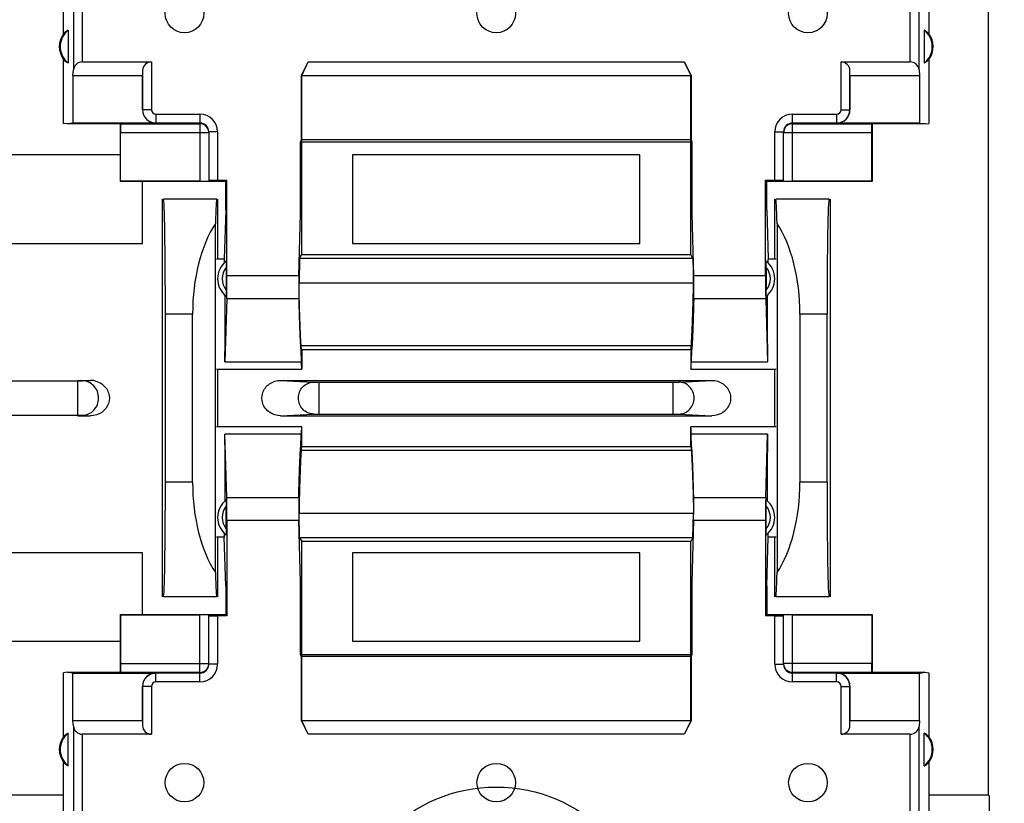
# Model space of a CAD drawing. Units: millimetres. Extents: x -31 to 67.2, y -24.5 to 46.3.
# Drawn here: x 33.2 to 55.4, y -9.1 to 8.6 of the extents above; entities that cross this region are included whole.
import ezdxf

# ---------------------------------------------------------------- set-up
doc = ezdxf.new("R2010")
doc.units = ezdxf.units.MM
doc.header["$LTSCALE"] = 16.335
doc.layers.get('0').update_dxf_attribs({"linetype": 'CONTINUOUS'})
for name, color, linetype in [('ASSI', 7, 'CONTINUOUS'), ('DRAFT', 7, 'CONTINUOUS'), ('RACCORDO', 7, 'CONTINUOUS'), ('SMUSSO', 7, 'CONTINUOUS')]:
    doc.layers.add(name, color=color, linetype=linetype)
doc.styles.get("Standard").update_dxf_attribs({"font": 'txt', "width": 0.8})
doc.dimstyles.new('DIMSTYLE_1', dxfattribs={"dimtxt": 3, "dimasz": 3, "dimexe": 0.18, "dimexo": 0.0625, "dimgap": 0.09, "dimtad": 1, "dimdsep": 46, "dimtxsty": 'STANDARD', "dimblk": '_FILLED', "dimblk1": '_FILLED', "dimblk2": '_FILLED', "dimcen": 0.09, "dimadec": 0, "dimazin": 0, "dimtfac": 1, "dimtofl": 0, "dimtmove": 0, "dimatfit": 3, "dimldrblk": '_FILLED', "dimfxl": 1, "dimtolj": 1, "dimarcsym": 0})

# ---------------------------------------------------------------- blocks, each defined once
blk = doc.blocks.new('_FILLED')
at = {"color": 0, "linetype": 'BYBLOCK'}
blk.add_solid([(0, 0), (-1, 0.3167), (-1, -0.3167)], dxfattribs=at)
blk = doc.blocks.new('*D1')
at = {"color": 7, "linetype": 'CONTINUOUS'}
for p, q in [((54.351, 24.521), (67.201, 24.521)), ((65.701, 24.521), (65.701, 0.021)), ((65.701, -24.479), (65.701, 0.021)), ((54.351, -24.479), (67.201, -24.479))]:
    blk.add_line(p, q, dxfattribs=at)
at = {"color": 7, "linetype": 'CONTINUOUS', "xscale": 3, "yscale": 3, "zscale": 3}
for p, rotation in [((65.701, 24.521), 90), ((65.701, -24.479), 270)]:
    blk.add_blockref('_FILLED', p, dxfattribs=dict(at, rotation=rotation))
at = {"color": 7, "linetype": 'CONTINUOUS', "insert": (61.951, 0.021), "char_height": 3, "width": 4.71429, "attachment_point": 2, "rotation": 90, "line_spacing_factor": 0.9}
blk.add_mtext('49', dxfattribs=at)

msp = doc.modelspace()

# ---------------------------------------------------------------- linework, layer by layer
at = {"color": 7, "linetype": 'CONTINUOUS'}
for p, q in [((37.623, 3.171), (37.801, 3.171)), ((50.101, 3.171), (50.28, 3.171)), ((39.551, 1.121), (48.351, 1.121)), ((37.623, 0.671), (39.551, 0.671)), ((48.351, 0.671), (50.28, 0.671)), ((39.551, -0.629), (37.623, -0.629)), ((50.28, -0.629), (48.351, -0.629)), ((48.351, -1.079), (39.551, -1.079)), ((37.801, -3.129), (37.623, -3.129)), ((50.28, -3.129), (50.101, -3.129)), ((37.629, -4.479), (36.424, -4.479)), ((51.479, -4.479), (50.274, -4.479))]:
    msp.add_line(p, q, dxfattribs=at)
msp.add_circle((43.951, -12.279), 3.5, dxfattribs=at)
at = {"layer": 'ASSI', "color": 7, "linetype": 'CONTINUOUS'}
msp.add_line((55.101, -8.979), (55.101, -13.18), dxfattribs=at)
for centre in [(36.901, 8.721), (43.951, 8.721), (51.001, 8.721), (36.901, -8.679), (43.951, -8.679), (51.001, -8.679)]:
    msp.add_circle(centre, 0.436, dxfattribs=at)
for centre, start_param, end_param in [((37.801, 1.921), -0.370857, 0), ((50.101, 1.921), 0, 0.370857), ((37.801, 1.921), 3.665191, 5.058375), ((50.101, 1.921), 7.507995, 8.901179), ((37.801, -1.879), 4.366403, 5.759587), ((50.101, -1.879), 0.523599, 1.916783), ((37.801, -1.879), -3.141593, -2.770736), ((50.101, -1.879), -3.512449, -3.141593)]:
    msp.add_ellipse(centre, major_axis=(0, 1.25), ratio=0.017455, start_param=start_param, end_param=end_param, dxfattribs=at)
at = {"layer": 'DRAFT', "color": 7, "linetype": 'CONTINUOUS'}
for p, q in [((34.167, 8.26), (34.167, 9.971)), ((53.736, 9.971), (53.736, 8.26)), ((55.074, 8.995), (55.074, -8.953)), ((34.272, 8.341), (34.272, 7.601)), ((53.631, 8.341), (53.631, 7.601)), ((34.167, 6.235), (34.167, 7.682)), ((53.736, 7.682), (53.736, 6.235)), ((39.546, 5.863), (39.546, 7.321)), ((39.551, 3.268), (39.551, 7.321)), ((39.551, 7.321), (48.351, 7.321)), ((48.351, 3.268), (48.351, 7.321)), ((48.357, 7.321), (48.357, 5.863)), ((34.377, 6.242), (34.251, 6.221)), ((53.526, 6.242), (53.652, 6.221)), ((34.251, 6.221), (34.167, 6.235)), ((35.451, 6.221), (34.251, 6.221)), ((35.451, 4.921), (35.451, 6.221)), ((53.652, 6.221), (52.451, 6.221)), ((52.451, 6.221), (52.451, 4.921)), ((53.652, 6.221), (53.736, 6.235)), ((39.525, 5.821), (39.546, 5.863)), ((39.525, 4.191), (39.525, 5.821)), ((39.525, 5.821), (48.378, 5.821)), ((48.357, 5.863), (39.546, 5.863)), ((48.357, 5.863), (48.378, 5.821)), ((48.378, 5.821), (48.378, 4.191)), ((35.451, 5.521), (29.951, 5.521)), ((47.201, 5.521), (40.701, 5.521)), ((40.701, 5.521), (40.701, 3.521)), ((47.201, 3.521), (47.201, 5.521)), ((35.451, 4.921), (35.455, 4.924)), ((37.835, 4.921), (35.451, 4.921)), ((35.951, 3.521), (35.951, 4.921)), ((37.835, 4.921), (37.861, 4.947)), ((37.835, 4.268), (37.835, 4.921)), ((50.042, 4.947), (50.068, 4.921)), ((52.451, 4.921), (50.068, 4.921)), ((50.068, 4.268), (50.068, 4.921)), ((52.448, 4.924), (52.451, 4.921)), ((36.401, -4.479), (36.401, 4.521)), ((37.629, 4.521), (36.424, 4.521)), ((37.651, 4.521), (37.651, 3.171)), ((50.251, 3.171), (50.251, 4.521)), ((51.479, 4.521), (50.274, 4.521)), ((51.501, 4.521), (51.501, -4.479)), ((37.835, 4.268), (37.801, 3.171)), ((50.068, 4.268), (50.101, 3.171)), ((39.551, 4.191), (39.525, 4.191)), ((48.378, 4.191), (48.351, 4.191)), ((29.451, 3.521), (35.951, 3.521)), ((40.701, 3.521), (47.201, 3.521)), ((39.505, 3.179), (39.491, 2.631)), ((39.505, 3.179), (39.551, 3.268)), ((48.398, 3.179), (39.505, 3.179)), ((39.551, 3.268), (48.351, 3.268)), ((48.398, 3.179), (48.351, 3.268)), ((48.398, 3.179), (48.412, 2.631)), ((39.491, 2.631), (48.412, 2.631)), ((39.491, 2.581), (39.491, 2.631)), ((48.412, 2.581), (48.412, 2.631)), ((36.469, -1.879), (36.469, 1.921)), ((51.433, -1.879), (51.433, 1.921)), ((39.551, 1.121), (39.532, 1.121)), ((39.532, 1.121), (39.54, 0.838)), ((39.551, 1.121), (39.551, 0.671)), ((48.371, 1.121), (48.351, 1.121)), ((48.351, 1.121), (48.351, 0.671)), ((48.371, 1.121), (48.362, 0.838)), ((37.651, 0.671), (37.651, -0.629)), ((50.251, -0.629), (50.251, 0.671)), ((39.551, -1.079), (39.551, -0.629)), ((48.351, -1.079), (48.351, -0.629)), ((39.532, -1.079), (39.54, -0.797)), ((48.371, -1.079), (48.362, -0.797)), ((39.532, -1.079), (39.551, -1.079)), ((48.351, -1.079), (48.371, -1.079)), ((39.491, -2.539), (39.491, -2.589)), ((48.412, -2.589), (39.491, -2.589)), ((39.505, -3.137), (39.491, -2.589)), ((48.398, -3.137), (48.412, -2.589)), ((48.412, -2.539), (48.412, -2.589)), ((37.651, -3.129), (37.651, -4.479)), ((37.835, -4.226), (37.801, -3.129)), ((39.505, -3.137), (48.398, -3.137)), ((39.505, -3.137), (39.551, -3.226)), ((48.351, -3.226), (39.551, -3.226)), ((39.551, -7.279), (39.551, -3.226)), ((48.398, -3.137), (48.351, -3.226)), ((48.351, -7.279), (48.351, -3.226)), ((50.068, -4.226), (50.101, -3.129)), ((50.251, -4.479), (50.251, -3.129)), ((35.951, -3.479), (29.451, -3.479)), ((35.951, -4.879), (35.951, -3.479)), ((47.201, -3.479), (40.701, -3.479)), ((40.701, -3.479), (40.701, -5.479)), ((47.201, -5.479), (47.201, -3.479)), ((37.835, -4.226), (37.835, -4.879)), ((39.525, -4.149), (39.551, -4.149)), ((39.525, -5.779), (39.525, -4.149)), ((48.351, -4.149), (48.378, -4.149)), ((48.378, -4.149), (48.378, -5.779)), ((50.068, -4.226), (50.068, -4.879)), ((37.629, -4.479), (36.424, -4.479)), ((51.479, -4.479), (50.274, -4.479)), ((35.451, -4.879), (37.835, -4.879)), ((35.455, -4.883), (35.451, -4.879)), ((35.451, -6.179), (35.451, -4.879)), ((37.861, -4.905), (37.835, -4.879)), ((50.068, -4.879), (50.042, -4.905)), ((50.068, -4.879), (52.451, -4.879)), ((52.451, -4.879), (52.448, -4.883)), ((52.451, -4.879), (52.451, -6.179)), ((29.951, -5.479), (35.451, -5.479)), ((40.701, -5.479), (47.201, -5.479)), ((39.525, -5.779), (48.378, -5.779)), ((39.546, -5.821), (39.525, -5.779)), ((48.378, -5.779), (48.357, -5.821)), ((39.546, -5.821), (48.357, -5.821)), ((39.546, -7.279), (39.546, -5.821)), ((48.357, -5.821), (48.357, -7.279)), ((34.251, -6.179), (34.167, -6.193)), ((34.167, -7.64), (34.167, -6.193)), ((34.251, -6.179), (35.451, -6.179)), ((34.377, -6.2), (34.251, -6.179)), ((52.451, -6.179), (53.652, -6.179)), ((53.526, -6.2), (53.652, -6.179)), ((53.652, -6.179), (53.736, -6.193)), ((53.736, -6.193), (53.736, -7.64)), ((48.351, -7.279), (39.551, -7.279)), ((34.272, -8.299), (34.272, -7.559)), ((53.631, -8.299), (53.631, -7.559)), ((34.167, -9.929), (34.167, -8.218)), ((53.736, -8.218), (53.736, -9.929)), ((55.1, -8.979), (55.074, -8.953)), ((55.101, -8.978), (55.1, -8.979))]:
    msp.add_line(p, q, dxfattribs=at)
at = {"layer": 'DRAFT', "color": 253, "linetype": 'CONTINUOUS'}
for p, q in [((39.538, 1.211), (48.364, 1.211)), ((37.812, 0.838), (39.54, 0.838)), ((48.362, 0.838), (50.09, 0.838)), ((39.54, -0.797), (37.812, -0.797)), ((50.09, -0.797), (48.362, -0.797)), ((48.364, -1.169), (39.538, -1.169))]:
    msp.add_line(p, q, dxfattribs=at)
at = {"layer": 'DRAFT', "color": 7, "linetype": 'CONTINUOUS'}
for centre, radius, start, end in [((34.551, 7.971), 0.481, 143.0796, 216.9204), ((34.551, 7.971), 0.463, 127.0672, 232.9328), ((53.351, 7.971), 0.463, 307.0672, 52.9328), ((53.351, 7.971), 0.481, 323.0796, 36.9204), ((34.551, -7.929), 0.463, 127.0672, 232.9328), ((53.351, -7.929), 0.463, 307.0672, 52.9328), ((34.551, -7.929), 0.481, 143.0796, 216.9204), ((53.351, -7.929), 0.481, 323.0796, 36.9204)]:
    msp.add_arc(centre, radius, start, end, dxfattribs=at)
for centre, major_axis, ratio, start_param, end_param in [((34.48, 7.971), (0.429, 0), 0.986113, 2.077446, 2.389659), ((53.423, 7.971), (0.429, 0), 0.986113, 0.751934, 1.064146), ((34.48, 7.971), (0.429, 0), 0.986113, -2.389659, -2.077446), ((53.423, 7.971), (0.429, 0), 0.986113, -1.064146, -0.751934), ((36.424, 1.921), (0, 2.6), 0.017455, 4.712389, 6.283185), ((51.479, 1.921), (0, 2.6), 0.017455, 0, 1.570796), ((39.551, 1.921), (0, 1.25), 0.017455, -3.665191, -3.141593), ((48.351, 1.921), (0, 1.25), 0.017455, -3.141593, -2.617994), ((39.551, -1.879), (0, 1.25), 0.017455, 0, 0.523599), ((48.351, -1.879), (0, 1.25), 0.017455, -0.523599, 0), ((36.424, -1.879), (0, 2.6), 0.017455, 3.141593, 4.712389), ((51.479, -1.879), (0, 2.6), 0.017455, -4.712389, -3.141593), ((34.48, -7.929), (0.429, 0), 0.986113, 2.077446, 2.389659), ((53.423, -7.929), (0.429, 0), 0.986113, 0.751934, 1.064146), ((34.48, -7.929), (0.429, 0), 0.986113, -2.389659, -2.077446), ((53.423, -7.929), (0.429, 0), 0.986113, -1.064146, -0.751934)]:
    msp.add_ellipse(centre, major_axis=major_axis, ratio=ratio, start_param=start_param, end_param=end_param, dxfattribs=at)
for points, knots in [([(39.538, 1.211), (39.537, 1.231), (39.535, 1.27), (39.531, 1.33), (39.528, 1.39), (39.526, 1.449), (39.523, 1.51), (39.52, 1.574), (39.517, 1.645), (39.514, 1.723), (39.511, 1.809), (39.508, 1.902), (39.504, 2.001), (39.501, 2.108), (39.498, 2.222), (39.495, 2.342), (39.493, 2.462), (39.491, 2.542), (39.491, 2.581)], [0, 0, 0, 0, 0.043462, 0.08699, 0.130521, 0.173896, 0.217657, 0.263784, 0.31447, 0.371678, 0.435066, 0.503099, 0.574963, 0.652254, 0.736508, 0.825336, 0.914479, 1, 1, 1, 1]), ([(48.364, 1.211), (48.366, 1.231), (48.368, 1.27), (48.371, 1.33), (48.374, 1.39), (48.377, 1.449), (48.38, 1.51), (48.383, 1.574), (48.385, 1.645), (48.389, 1.723), (48.392, 1.809), (48.395, 1.902), (48.398, 2.001), (48.402, 2.108), (48.405, 2.222), (48.408, 2.342), (48.41, 2.462), (48.411, 2.542), (48.412, 2.581)], [0, 0, 0, 0, 0.043462, 0.08699, 0.130521, 0.173896, 0.217657, 0.263784, 0.31447, 0.371678, 0.435066, 0.503099, 0.574963, 0.652254, 0.736508, 0.825336, 0.914479, 1, 1, 1, 1]), ([(39.545, 1.149), (39.544, 1.153), (39.541, 1.171), (39.54, 1.194), (39.538, 1.211)], [0, 0, 0, 0, 0.211214, 1, 1, 1, 1]), ([(39.551, 1.121), (39.548, 1.121), (39.547, 1.134), (39.546, 1.144), (39.545, 1.149)], [0, 0, 0, 0, 0.400893, 1, 1, 1, 1]), ([(48.351, 1.121), (48.355, 1.121), (48.356, 1.134), (48.357, 1.144), (48.358, 1.149)], [0, 0, 0, 0, 0.400893, 1, 1, 1, 1]), ([(48.358, 1.149), (48.359, 1.153), (48.362, 1.171), (48.363, 1.194), (48.364, 1.211)], [0, 0, 0, 0, 0.211214, 1, 1, 1, 1]), ([(39.545, -1.107), (39.544, -1.111), (39.541, -1.129), (39.54, -1.153), (39.538, -1.169)], [0, 0, 0, 0, 0.211214, 1, 1, 1, 1]), ([(39.551, -1.079), (39.548, -1.079), (39.547, -1.093), (39.546, -1.102), (39.545, -1.107)], [0, 0, 0, 0, 0.400893, 1, 1, 1, 1]), ([(48.351, -1.079), (48.355, -1.079), (48.356, -1.093), (48.357, -1.102), (48.358, -1.107)], [0, 0, 0, 0, 0.400893, 1, 1, 1, 1]), ([(48.358, -1.107), (48.359, -1.111), (48.362, -1.129), (48.363, -1.153), (48.364, -1.169)], [0, 0, 0, 0, 0.211214, 1, 1, 1, 1]), ([(39.538, -1.169), (39.537, -1.189), (39.535, -1.229), (39.531, -1.288), (39.528, -1.348), (39.526, -1.408), (39.523, -1.468), (39.52, -1.533), (39.517, -1.603), (39.514, -1.681), (39.511, -1.767), (39.508, -1.86), (39.504, -1.959), (39.501, -2.066), (39.498, -2.18), (39.495, -2.3), (39.493, -2.421), (39.491, -2.5), (39.491, -2.539)], [0, 0, 0, 0, 0.043462, 0.08699, 0.130521, 0.173896, 0.217657, 0.263784, 0.31447, 0.371678, 0.435066, 0.503099, 0.574963, 0.652254, 0.736508, 0.825336, 0.914479, 1, 1, 1, 1]), ([(48.364, -1.169), (48.366, -1.189), (48.368, -1.229), (48.371, -1.288), (48.374, -1.348), (48.377, -1.408), (48.38, -1.468), (48.383, -1.533), (48.385, -1.603), (48.389, -1.681), (48.392, -1.767), (48.395, -1.86), (48.398, -1.959), (48.402, -2.066), (48.405, -2.18), (48.408, -2.3), (48.41, -2.421), (48.411, -2.5), (48.412, -2.539)], [0, 0, 0, 0, 0.043462, 0.08699, 0.130521, 0.173896, 0.217657, 0.263784, 0.31447, 0.371678, 0.435066, 0.503099, 0.574963, 0.652254, 0.736508, 0.825336, 0.914479, 1, 1, 1, 1])]:
    msp.add_open_spline(points, degree=3, knots=knots, dxfattribs=at)
at = {"layer": 'RACCORDO', "color": 7, "linetype": 'CONTINUOUS'}
for p, q in [((34.589, 7.626), (36.153, 7.626)), ((51.75, 7.626), (53.314, 7.626)), ((35.953, 7.426), (35.951, 7.321)), ((51.951, 7.321), (51.95, 7.426)), ((35.951, 6.542), (35.951, 7.321)), ((51.951, 7.321), (51.951, 6.542)), ((36.251, 6.242), (34.377, 6.242)), ((53.526, 6.242), (51.651, 6.242)), ((35.451, 6.221), (35.458, 6.228)), ((35.455, 4.924), (35.455, 6.028)), ((37.451, 6.043), (37.451, 4.928)), ((50.451, 4.928), (50.451, 6.044)), ((52.444, 6.228), (52.451, 6.221)), ((52.448, 4.924), (52.448, 6.028)), ((37.251, 4.924), (35.455, 4.924)), ((37.651, 4.947), (37.861, 4.947)), ((37.861, 2.787), (37.861, 4.947)), ((50.042, 4.947), (50.251, 4.947)), ((50.042, 2.787), (50.042, 4.947)), ((52.448, 4.924), (50.651, 4.924)), ((39.489, 2.787), (39.525, 4.191)), ((48.378, 4.191), (48.413, 2.787)), ((37.845, 2.978), (37.845, 2.464)), ((50.058, 2.978), (50.058, 2.464)), ((37.855, 2.267), (37.812, 0.838)), ((50.047, 2.267), (50.09, 0.838)), ((34.487, 0.421), (34.778, 0.421)), ((34.487, -0.368), (34.487, 0.41)), ((39.075, 0.421), (48.828, 0.421)), ((39.948, -0.34), (39.948, 0.382)), ((47.955, -0.34), (47.955, 0.382)), ((34.487, -0.379), (34.778, -0.379)), ((39.075, -0.379), (48.828, -0.379)), ((37.855, -2.226), (37.812, -0.797)), ((50.047, -2.226), (50.09, -0.797)), ((37.845, -2.936), (37.845, -2.422)), ((50.058, -2.936), (50.058, -2.422)), ((37.861, -2.745), (37.861, -4.905)), ((39.525, -4.149), (39.489, -2.745)), ((48.413, -2.745), (48.378, -4.149)), ((50.042, -2.745), (50.042, -4.905)), ((35.455, -4.883), (37.251, -4.883)), ((35.455, -4.883), (35.455, -5.986)), ((37.451, -6.002), (37.451, -4.886)), ((50.451, -6.002), (50.451, -4.886)), ((50.651, -4.883), (52.448, -4.883)), ((52.448, -4.883), (52.448, -5.986)), ((37.861, -4.905), (37.651, -4.905)), ((50.251, -4.905), (50.042, -4.905)), ((34.377, -6.2), (36.251, -6.2)), ((35.458, -6.186), (35.451, -6.179)), ((51.651, -6.2), (53.526, -6.2)), ((52.451, -6.179), (52.444, -6.186)), ((35.951, -7.279), (35.951, -6.5)), ((51.951, -6.5), (51.951, -7.279)), ((35.951, -7.279), (35.953, -7.384)), ((51.95, -7.384), (51.951, -7.279)), ((36.153, -7.584), (34.589, -7.584)), ((53.314, -7.584), (51.75, -7.584)), ((55.101, -8.979), (55.101, -13.18))]:
    msp.add_line(p, q, dxfattribs=at)
at = {"layer": 'RACCORDO', "color": 253, "linetype": 'CONTINUOUS'}
for p, q in [((36.153, 7.626), (36.153, 6.544)), ((51.75, 6.544), (51.75, 7.626)), ((35.953, 7.426), (35.953, 6.544)), ((51.95, 6.544), (51.95, 7.426)), ((35.953, 6.544), (35.951, 6.542)), ((36.153, 6.544), (35.953, 6.544)), ((51.75, 6.544), (51.95, 6.544)), ((51.951, 6.542), (51.95, 6.544)), ((36.253, 6.244), (36.251, 6.242)), ((36.253, 6.444), (36.253, 6.244)), ((36.253, 6.444), (37.251, 6.444)), ((36.253, 6.244), (37.251, 6.244)), ((37.251, 6.444), (37.251, 4.924)), ((50.651, 6.444), (51.65, 6.444)), ((50.651, 4.924), (50.651, 6.444)), ((50.651, 6.244), (51.65, 6.244)), ((51.65, 6.444), (51.65, 6.244)), ((51.651, 6.242), (51.65, 6.244)), ((35.455, 6.028), (37.451, 6.028)), ((35.458, 6.228), (37.251, 6.228)), ((37.651, 6.043), (37.451, 6.043)), ((37.651, 6.043), (37.651, 4.947)), ((50.251, 6.043), (50.451, 6.043)), ((50.251, 4.947), (50.251, 6.043)), ((50.451, 6.028), (52.448, 6.028)), ((50.651, 6.228), (52.444, 6.228)), ((39.489, 2.787), (37.861, 2.787)), ((50.042, 2.787), (48.413, 2.787)), ((39.491, 2.581), (39.485, 2.581)), ((48.418, 2.581), (48.412, 2.581)), ((39.485, 2.267), (37.855, 2.267)), ((50.047, 2.267), (48.418, 2.267)), ((30.915, 0.41), (34.487, 0.41)), ((34.59, 0.411), (34.778, 0.421)), ((39.075, 0.421), (39.819, 0.383)), ((39.948, 0.382), (47.955, 0.382)), ((48.084, 0.383), (48.828, 0.421)), ((30.915, -0.368), (34.487, -0.368)), ((34.59, -0.37), (34.778, -0.379)), ((39.075, -0.379), (39.819, -0.342)), ((39.948, -0.34), (47.955, -0.34)), ((48.084, -0.342), (48.828, -0.379)), ((37.855, -2.226), (39.485, -2.226)), ((48.418, -2.226), (50.047, -2.226)), ((39.485, -2.539), (39.491, -2.539)), ((48.412, -2.539), (48.418, -2.539)), ((37.861, -2.745), (39.489, -2.745)), ((48.413, -2.745), (50.042, -2.745)), ((37.251, -6.402), (37.251, -4.883)), ((50.651, -6.402), (50.651, -4.883)), ((37.651, -4.905), (37.651, -6.002)), ((50.251, -6.002), (50.251, -4.905)), ((35.455, -5.986), (37.451, -5.986)), ((37.651, -6.002), (37.451, -6.002)), ((50.251, -6.002), (50.451, -6.002)), ((52.448, -5.986), (50.451, -5.986)), ((37.251, -6.186), (35.458, -6.186)), ((36.251, -6.2), (36.253, -6.202)), ((37.251, -6.202), (36.253, -6.202)), ((36.253, -6.402), (36.253, -6.202)), ((52.444, -6.186), (50.651, -6.186)), ((51.65, -6.202), (50.651, -6.202)), ((51.65, -6.202), (51.651, -6.2)), ((51.65, -6.402), (51.65, -6.202)), ((37.251, -6.402), (36.253, -6.402)), ((51.65, -6.402), (50.651, -6.402)), ((35.951, -6.5), (35.953, -6.502)), ((36.153, -6.502), (35.953, -6.502)), ((35.953, -6.502), (35.953, -7.384)), ((36.153, -6.502), (36.153, -7.584)), ((51.75, -6.502), (51.95, -6.502)), ((51.75, -7.584), (51.75, -6.502)), ((51.95, -6.502), (51.951, -6.5)), ((51.95, -7.384), (51.95, -6.502))]:
    msp.add_line(p, q, dxfattribs=at)
for centre, radius, start, end in [((36.253, 6.544), 0.3, 180.0128, 269.9872), ((36.253, 6.544), 0.1, 180.0016, 269.9984), ((51.65, 6.544), 0.3, 270.0128, 359.9872), ((51.65, 6.544), 0.1, 270.001, 359.999), ((37.251, 6.043), 0.4, 359.9983, 89.9925), ((50.651, 6.043), 0.4, 90.0079, 180.0021), ((37.251, 6.027), 0.201, 72.027, 89.9574), ((37.252, 6.028), 0.2, 4.4869, 71.9853), ((50.652, 6.028), 0.201, 167.9882, 179.9665), ((50.651, 6.028), 0.199, 155.9702, 168.0238), ((50.651, 6.028), 0.2, 108.01, 155.9772), ((50.652, 6.027), 0.201, 90.0425, 107.9682), ((38.151, 2.721), 0.4, 139.9876, 220.0124), ((49.751, 2.721), 0.4, 319.9876, 40.0124), ((38.151, -2.679), 0.4, 139.9876, 220.0124), ((49.751, -2.679), 0.4, 319.9876, 40.0124), ((37.251, -6.002), 0.4, 270.0079, 0.0021), ((37.251, -5.986), 0.201, 347.9882, 359.9665), ((50.651, -6.002), 0.4, 179.9984, 269.9925), ((50.651, -5.986), 0.2, 184.4869, 251.9853), ((36.253, -6.502), 0.3, 90.0128, 179.9872), ((37.251, -5.985), 0.201, 270.0425, 287.9682), ((37.251, -5.986), 0.2, 288.01, 335.9772), ((37.252, -5.986), 0.199, 335.9702, 348.0238), ((50.652, -5.985), 0.201, 252.027, 269.9574), ((51.65, -6.502), 0.3, 0.0128, 89.9872), ((36.253, -6.502), 0.1, 90.001, 179.999), ((51.65, -6.502), 0.1, 0.0016, 89.9984)]:
    msp.add_arc(centre, radius, start, end, dxfattribs=at)
at = {"layer": 'RACCORDO', "color": 7, "linetype": 'CONTINUOUS'}
for centre, radius, start, end in [((37.251, 6.044), 0.2, 359.9839, 89.9706), ((50.651, 6.044), 0.2, 90.0144, 179.9994), ((38.151, 2.721), 0.5, 128.0403, 231.9597), ((49.751, 2.721), 0.5, 308.0403, 51.9597), ((34.778, -0.022), 0.443, 77.4054, 89.9267), ((38.151, -2.679), 0.5, 128.0403, 231.9597), ((49.751, -2.679), 0.5, 308.0403, 51.9597), ((37.251, -6.002), 0.2, 270.0144, 359.9994), ((50.651, -6.002), 0.2, 179.9839, 269.9706)]:
    msp.add_arc(centre, radius, start, end, dxfattribs=at)
for centre, major_axis, ratio, start_param, end_param in [((36.153, 7.423), (0, 0.204), 0.982697, 0, 1.553343), ((51.75, 7.423), (0, 0.204), 0.982697, -1.553343, 0), ((36.251, 6.542), (0.212, 0.212), 0.999695, -3.926839, -2.356347), ((51.651, 6.542), (0.212, -0.212), 0.999695, -0.785246, 0.785246), ((35.458, 6.028), (0, 0.2), 0.017455, 0.017453, 1.570796), ((52.444, 6.028), (0, 0.2), 0.017455, -1.570796, -0.017453), ((37.251, 4.928), (0.2, 0), 0.017455, -1.570796, 0), ((37.651, 4.943), (0.2, 0), 0.017455, 1.570796, 3.141593), ((50.251, 4.943), (0.2, 0), 0.017455, 0, 1.570796), ((50.651, 4.928), (0.2, 0), 0.017455, 3.141593, 4.712389), ((37.85, 2.787), (0, 0.6), 0.017455, -2.617994, -1.570796), ((39.5, 2.787), (0.015, 0.6), 0.017444, -4.711944, -4.361777), ((48.403, 2.787), (-0.015, 0.6), 0.017444, -1.921408, -1.571241), ((50.052, 2.787), (0, 0.6), 0.017455, -4.712389, -3.665191), ((37.85, -2.745), (0, 0.6), 0.017455, -1.570796, -0.523599), ((50.052, -2.745), (0, 0.6), 0.017455, 0.523599, 1.570796), ((39.5, -2.745), (-0.015, 0.6), 0.017444, 1.220185, 1.570351), ((48.403, -2.745), (0.015, 0.6), 0.017444, -1.570351, -1.220185), ((37.251, -4.886), (0.2, 0), 0.017455, 0, 1.570796), ((50.651, -4.886), (0.2, 0), 0.017455, 1.570796, 3.141593), ((37.651, -4.902), (0.2, 0), 0.017455, 3.141593, 4.712389), ((50.251, -4.902), (0.2, 0), 0.017455, -1.570796, 0), ((35.458, -5.986), (0, 0.2), 0.017455, -4.712389, -3.159046), ((52.444, -5.986), (0, 0.2), 0.017455, -3.124139, -1.570796), ((36.251, -6.5), (0.212, -0.212), 0.999695, 2.356347, 3.926839), ((51.651, -6.5), (0.212, 0.212), 0.999695, -0.785246, 0.785246), ((36.153, -7.381), (0, 0.204), 0.982697, -4.694936, -3.141593), ((51.75, -7.381), (0, 0.204), 0.982697, -3.141593, -1.58825)]:
    msp.add_ellipse(centre, major_axis=major_axis, ratio=ratio, start_param=start_param, end_param=end_param, dxfattribs=at)
for points, knots in [([(37.843, 3.115), (37.845, 3.116), (37.842, 3.1), (37.845, 3.089), (37.844, 3.056), (37.845, 3.021), (37.845, 2.993), (37.845, 2.978)], [0, 0, 0, 0, 0.042561, 0.180077, 0.393841, 0.675277, 1, 1, 1, 1]), ([(50.058, 2.978), (50.058, 2.993), (50.058, 3.021), (50.058, 3.056), (50.057, 3.089), (50.061, 3.1), (50.058, 3.116), (50.059, 3.115)], [0, 0, 0, 0, 0.324722, 0.606158, 0.819923, 0.957439, 1, 1, 1, 1]), ([(37.845, 2.464), (37.845, 2.449), (37.845, 2.421), (37.844, 2.385), (37.845, 2.352), (37.842, 2.342), (37.845, 2.326), (37.843, 2.327)], [0, 0, 0, 0, 0.324722, 0.606158, 0.819923, 0.957439, 1, 1, 1, 1]), ([(39.485, 2.581), (39.484, 2.554), (39.484, 2.5), (39.483, 2.419), (39.483, 2.341), (39.484, 2.291), (39.485, 2.267)], [0, 0, 0, 0, 0.256604, 0.518907, 0.77275, 1, 1, 1, 1]), ([(48.418, 2.267), (48.418, 2.286), (48.419, 2.326), (48.419, 2.388), (48.419, 2.453), (48.419, 2.517), (48.418, 2.56), (48.418, 2.581)], [0, 0, 0, 0, 0.181684, 0.382292, 0.590716, 0.79856, 1, 1, 1, 1]), ([(50.059, 2.327), (50.058, 2.326), (50.061, 2.342), (50.057, 2.352), (50.058, 2.385), (50.058, 2.421), (50.058, 2.449), (50.058, 2.464)], [0, 0, 0, 0, 0.042561, 0.180077, 0.393841, 0.675277, 1, 1, 1, 1]), ([(39.485, 2.267), (39.485, 2.237), (39.487, 2.179), (39.489, 2.096), (39.491, 2.02), (39.493, 1.95), (39.495, 1.886), (39.497, 1.827), (39.498, 1.772), (39.5, 1.722), (39.502, 1.676), (39.503, 1.634), (39.505, 1.595), (39.506, 1.559), (39.508, 1.525), (39.509, 1.494), (39.51, 1.466), (39.511, 1.44), (39.512, 1.415), (39.513, 1.393), (39.514, 1.372), (39.515, 1.353), (39.516, 1.335), (39.517, 1.319), (39.518, 1.303), (39.518, 1.289), (39.519, 1.276), (39.52, 1.263), (39.52, 1.252), (39.521, 1.241), (39.522, 1.231), (39.522, 1.222), (39.523, 1.214), (39.523, 1.206), (39.524, 1.199), (39.524, 1.192), (39.524, 1.186), (39.525, 1.18), (39.525, 1.175), (39.526, 1.17), (39.526, 1.166), (39.526, 1.162), (39.527, 1.158), (39.527, 1.155), (39.527, 1.152), (39.527, 1.149), (39.528, 1.146), (39.528, 1.143), (39.528, 1.141), (39.529, 1.138), (39.529, 1.136), (39.529, 1.134), (39.529, 1.132), (39.529, 1.13), (39.53, 1.129), (39.53, 1.127), (39.53, 1.126), (39.53, 1.125), (39.531, 1.124), (39.531, 1.123), (39.531, 1.122), (39.532, 1.121), (39.532, 1.121)], [0, 0, 0, 0, 0.079101, 0.151414, 0.217634, 0.278361, 0.33412, 0.385374, 0.43253, 0.475954, 0.515972, 0.552877, 0.586929, 0.618362, 0.647394, 0.674221, 0.699031, 0.721987, 0.743212, 0.762817, 0.78091, 0.797606, 0.813034, 0.827324, 0.840602, 0.852998, 0.864616, 0.875476, 0.885539, 0.894808, 0.903344, 0.911216, 0.91849, 0.925236, 0.931522, 0.937376, 0.94276, 0.947697, 0.952228, 0.956392, 0.960225, 0.963759, 0.967022, 0.970042, 0.972845, 0.975456, 0.9779, 0.980203, 0.982387, 0.984457, 0.986384, 0.988153, 0.989776, 0.991266, 0.992636, 0.993889, 0.995049, 0.996138, 0.997165, 0.998137, 0.999059, 1, 1, 1, 1]), ([(48.418, 2.267), (48.417, 2.237), (48.416, 2.179), (48.414, 2.096), (48.412, 2.02), (48.41, 1.95), (48.408, 1.886), (48.406, 1.827), (48.404, 1.772), (48.403, 1.722), (48.401, 1.676), (48.399, 1.634), (48.398, 1.595), (48.397, 1.559), (48.395, 1.525), (48.394, 1.494), (48.393, 1.466), (48.392, 1.44), (48.391, 1.415), (48.39, 1.393), (48.389, 1.372), (48.388, 1.353), (48.387, 1.335), (48.386, 1.319), (48.385, 1.303), (48.384, 1.289), (48.384, 1.276), (48.383, 1.263), (48.382, 1.252), (48.382, 1.241), (48.381, 1.231), (48.381, 1.222), (48.38, 1.214), (48.38, 1.206), (48.379, 1.199), (48.379, 1.192), (48.378, 1.186), (48.378, 1.18), (48.378, 1.175), (48.377, 1.17), (48.377, 1.166), (48.376, 1.162), (48.376, 1.158), (48.376, 1.155), (48.376, 1.152), (48.375, 1.149), (48.375, 1.146), (48.375, 1.143), (48.374, 1.141), (48.374, 1.138), (48.374, 1.136), (48.374, 1.134), (48.373, 1.132), (48.373, 1.13), (48.373, 1.129), (48.373, 1.127), (48.373, 1.126), (48.372, 1.125), (48.372, 1.124), (48.372, 1.123), (48.372, 1.122), (48.371, 1.121), (48.371, 1.121)], [0, 0, 0, 0, 0.079101, 0.151414, 0.217634, 0.278361, 0.33412, 0.385374, 0.43253, 0.475954, 0.515972, 0.552877, 0.586929, 0.618362, 0.647394, 0.674221, 0.699031, 0.721987, 0.743212, 0.762817, 0.78091, 0.797606, 0.813034, 0.827324, 0.840602, 0.852998, 0.864616, 0.875476, 0.885539, 0.894808, 0.903344, 0.911216, 0.91849, 0.925236, 0.931522, 0.937376, 0.94276, 0.947697, 0.952228, 0.956392, 0.960225, 0.963759, 0.967022, 0.970042, 0.972845, 0.975456, 0.9779, 0.980203, 0.982387, 0.984457, 0.986384, 0.988153, 0.989776, 0.991266, 0.992636, 0.993889, 0.995049, 0.996138, 0.997165, 0.998137, 0.999059, 1, 1, 1, 1]), ([(34.487, 0.41), (34.509, 0.41), (34.543, 0.41), (34.577, 0.411), (34.59, 0.411)], [0, 0, 0, 0, 0.621298, 1, 1, 1, 1]), ([(34.874, 0.41), (34.93, 0.398), (35.064, 0.34), (35.208, 0.152), (35.207, -0.115), (35.041, -0.327), (34.865, -0.379), (34.778, -0.379)], [0, 0, 0, 0, 0.143625, 0.357353, 0.564579, 0.778055, 1, 1, 1, 1]), ([(39.075, -0.379), (38.987, -0.379), (38.811, -0.326), (38.645, -0.113), (38.645, 0.154), (38.811, 0.368), (38.987, 0.421), (39.075, 0.421)], [0, 0, 0, 0, 0.206504, 0.404318, 0.595714, 0.792912, 1, 1, 1, 1]), ([(39.819, 0.383), (39.835, 0.383), (39.878, 0.382), (39.922, 0.382), (39.948, 0.382)], [0, 0, 0, 0, 0.389891, 1, 1, 1, 1]), ([(47.955, 0.382), (47.982, 0.382), (48.025, 0.382), (48.068, 0.383), (48.084, 0.383)], [0, 0, 0, 0, 0.621687, 1, 1, 1, 1]), ([(48.828, 0.421), (48.916, 0.421), (49.093, 0.367), (49.258, 0.152), (49.257, -0.115), (49.091, -0.327), (48.915, -0.379), (48.828, -0.379)], [0, 0, 0, 0, 0.208276, 0.405869, 0.59745, 0.79481, 1, 1, 1, 1]), ([(34.487, -0.368), (34.509, -0.368), (34.543, -0.368), (34.577, -0.369), (34.59, -0.37)], [0, 0, 0, 0, 0.621313, 1, 1, 1, 1]), ([(39.819, -0.342), (39.835, -0.341), (39.878, -0.34), (39.922, -0.34), (39.948, -0.34)], [0, 0, 0, 0, 0.389866, 1, 1, 1, 1]), ([(47.955, -0.34), (47.982, -0.34), (48.025, -0.34), (48.068, -0.341), (48.084, -0.342)], [0, 0, 0, 0, 0.621701, 1, 1, 1, 1]), ([(39.485, -2.226), (39.485, -2.195), (39.487, -2.137), (39.489, -2.054), (39.491, -1.978), (39.493, -1.908), (39.495, -1.844), (39.497, -1.785), (39.498, -1.731), (39.5, -1.681), (39.502, -1.635), (39.503, -1.592), (39.505, -1.553), (39.506, -1.517), (39.508, -1.484), (39.509, -1.453), (39.51, -1.424), (39.511, -1.398), (39.512, -1.374), (39.513, -1.351), (39.514, -1.33), (39.515, -1.311), (39.516, -1.293), (39.517, -1.277), (39.518, -1.262), (39.518, -1.247), (39.519, -1.234), (39.52, -1.222), (39.52, -1.21), (39.521, -1.199), (39.522, -1.19), (39.522, -1.181), (39.523, -1.172), (39.523, -1.164), (39.524, -1.157), (39.524, -1.151), (39.524, -1.144), (39.525, -1.139), (39.525, -1.134), (39.526, -1.129), (39.526, -1.124), (39.526, -1.12), (39.527, -1.117), (39.527, -1.113), (39.527, -1.11), (39.527, -1.107), (39.528, -1.104), (39.528, -1.101), (39.528, -1.099), (39.529, -1.097), (39.529, -1.094), (39.529, -1.092), (39.529, -1.091), (39.529, -1.089), (39.53, -1.087), (39.53, -1.086), (39.53, -1.085), (39.53, -1.083), (39.531, -1.082), (39.531, -1.081), (39.531, -1.08), (39.532, -1.079), (39.532, -1.079)], [0, 0, 0, 0, 0.079101, 0.151414, 0.217634, 0.278361, 0.33412, 0.385374, 0.43253, 0.475954, 0.515972, 0.552877, 0.586929, 0.618362, 0.647394, 0.674221, 0.699031, 0.721987, 0.743212, 0.762817, 0.78091, 0.797606, 0.813034, 0.827324, 0.840602, 0.852998, 0.864616, 0.875476, 0.885539, 0.894808, 0.903344, 0.911216, 0.91849, 0.925236, 0.931522, 0.937376, 0.94276, 0.947697, 0.952228, 0.956392, 0.960225, 0.963759, 0.967022, 0.970042, 0.972845, 0.975456, 0.9779, 0.980203, 0.982387, 0.984457, 0.986384, 0.988153, 0.989776, 0.991266, 0.992636, 0.993889, 0.995049, 0.996138, 0.997165, 0.998137, 0.999059, 1, 1, 1, 1]), ([(48.418, -2.226), (48.417, -2.195), (48.416, -2.137), (48.414, -2.054), (48.412, -1.978), (48.41, -1.908), (48.408, -1.844), (48.406, -1.785), (48.404, -1.731), (48.403, -1.681), (48.401, -1.635), (48.399, -1.592), (48.398, -1.553), (48.397, -1.517), (48.395, -1.484), (48.394, -1.453), (48.393, -1.424), (48.392, -1.398), (48.391, -1.374), (48.39, -1.351), (48.389, -1.33), (48.388, -1.311), (48.387, -1.293), (48.386, -1.277), (48.385, -1.262), (48.384, -1.247), (48.384, -1.234), (48.383, -1.222), (48.382, -1.21), (48.382, -1.199), (48.381, -1.19), (48.381, -1.181), (48.38, -1.172), (48.38, -1.164), (48.379, -1.157), (48.379, -1.151), (48.378, -1.144), (48.378, -1.139), (48.378, -1.134), (48.377, -1.129), (48.377, -1.124), (48.376, -1.12), (48.376, -1.117), (48.376, -1.113), (48.376, -1.11), (48.375, -1.107), (48.375, -1.104), (48.375, -1.101), (48.374, -1.099), (48.374, -1.097), (48.374, -1.094), (48.374, -1.092), (48.373, -1.091), (48.373, -1.089), (48.373, -1.087), (48.373, -1.086), (48.373, -1.085), (48.372, -1.083), (48.372, -1.082), (48.372, -1.081), (48.372, -1.08), (48.371, -1.079), (48.371, -1.079)], [0, 0, 0, 0, 0.079101, 0.151414, 0.217634, 0.278361, 0.33412, 0.385374, 0.43253, 0.475954, 0.515972, 0.552877, 0.586929, 0.618362, 0.647394, 0.674221, 0.699031, 0.721987, 0.743212, 0.762817, 0.78091, 0.797606, 0.813034, 0.827324, 0.840602, 0.852998, 0.864616, 0.875476, 0.885539, 0.894808, 0.903344, 0.911216, 0.91849, 0.925236, 0.931522, 0.937376, 0.94276, 0.947697, 0.952228, 0.956392, 0.960225, 0.963759, 0.967022, 0.970042, 0.972845, 0.975456, 0.9779, 0.980203, 0.982387, 0.984457, 0.986384, 0.988153, 0.989776, 0.991266, 0.992636, 0.993889, 0.995049, 0.996138, 0.997165, 0.998137, 0.999059, 1, 1, 1, 1]), ([(39.485, -2.226), (39.484, -2.245), (39.484, -2.285), (39.483, -2.346), (39.483, -2.411), (39.484, -2.476), (39.484, -2.518), (39.485, -2.539)], [0, 0, 0, 0, 0.181684, 0.382292, 0.590716, 0.79856, 1, 1, 1, 1]), ([(48.418, -2.539), (48.418, -2.513), (48.419, -2.458), (48.42, -2.377), (48.419, -2.3), (48.419, -2.249), (48.418, -2.226)], [0, 0, 0, 0, 0.256604, 0.518907, 0.77275, 1, 1, 1, 1]), ([(37.843, -2.285), (37.845, -2.284), (37.842, -2.3), (37.845, -2.311), (37.844, -2.344), (37.845, -2.379), (37.845, -2.407), (37.845, -2.422)], [0, 0, 0, 0, 0.042561, 0.180077, 0.393841, 0.675277, 1, 1, 1, 1]), ([(50.058, -2.422), (50.058, -2.407), (50.058, -2.379), (50.058, -2.344), (50.057, -2.311), (50.061, -2.3), (50.058, -2.284), (50.059, -2.285)], [0, 0, 0, 0, 0.324722, 0.606158, 0.819923, 0.957439, 1, 1, 1, 1]), ([(37.845, -2.936), (37.845, -2.951), (37.845, -2.979), (37.844, -3.015), (37.845, -3.048), (37.842, -3.058), (37.845, -3.074), (37.843, -3.073)], [0, 0, 0, 0, 0.324722, 0.606158, 0.819923, 0.957439, 1, 1, 1, 1]), ([(50.059, -3.073), (50.058, -3.074), (50.061, -3.058), (50.057, -3.048), (50.058, -3.015), (50.058, -2.979), (50.058, -2.951), (50.058, -2.936)], [0, 0, 0, 0, 0.042561, 0.180077, 0.393841, 0.675277, 1, 1, 1, 1])]:
    msp.add_open_spline(points, degree=3, knots=knots, dxfattribs=at)
at = {"layer": 'RACCORDO', "color": 253, "linetype": 'CONTINUOUS'}
for points, knots in [([(34.59, -0.369), (34.685, -0.369), (34.884, -0.279), (34.995, 0.021), (34.884, 0.321), (34.685, 0.411), (34.59, 0.411)], [0, 0, 0, 0, 0.24483, 0.500016, 0.755202, 1, 1, 1, 1]), ([(39.819, -0.341), (39.731, -0.34), (39.547, -0.256), (39.445, 0.021), (39.547, 0.298), (39.731, 0.382), (39.819, 0.383)], [0, 0, 0, 0, 0.245288, 0.499887, 0.75471, 1, 1, 1, 1]), ([(48.084, -0.341), (48.172, -0.341), (48.357, -0.258), (48.461, 0.021), (48.357, 0.299), (48.172, 0.383), (48.084, 0.383)], [0, 0, 0, 0, 0.244759, 0.500016, 0.755274, 1, 1, 1, 1])]:
    msp.add_open_spline(points, degree=3, knots=knots, dxfattribs=at)
at = {"layer": 'SMUSSO', "color": 253, "linetype": 'CONTINUOUS'}
for p, q in [((34.39, 16.472), (34.39, 7.444)), ((34.589, 16.472), (34.589, 7.626)), ((53.314, 7.626), (53.314, 16.472)), ((53.513, 7.444), (53.513, 16.472)), ((37.083, 1.921), (36.469, 1.921)), ((51.433, 1.921), (50.819, 1.921)), ((37.083, -1.879), (36.469, -1.879)), ((51.433, -1.879), (50.819, -1.879)), ((34.39, -7.402), (34.39, -16.431)), ((53.513, -16.431), (53.513, -7.402)), ((34.589, -7.584), (34.589, -16.431)), ((53.314, -16.431), (53.314, -7.584))]:
    msp.add_line(p, q, dxfattribs=at)
at = {"layer": 'SMUSSO', "color": 7, "linetype": 'CONTINUOUS'}
for p, q in [((39.546, 7.321), (39.699, 7.626)), ((39.551, 7.321), (39.699, 7.626)), ((39.699, 7.626), (48.204, 7.626)), ((48.204, 7.626), (48.357, 7.321)), ((48.204, 7.626), (48.351, 7.321)), ((34.377, 7.321), (34.39, 7.444)), ((53.513, 7.444), (53.526, 7.321)), ((34.377, 7.321), (34.377, 6.242)), ((34.377, 7.321), (35.951, 7.321)), ((39.551, 7.321), (39.546, 7.321)), ((39.551, 7.321), (48.351, 7.321)), ((39.551, 7.321), (39.551, 7.321)), ((48.351, 7.321), (48.351, 7.321)), ((48.357, 7.321), (48.351, 7.321)), ((51.951, 7.321), (53.526, 7.321)), ((53.526, 7.321), (53.526, 6.242)), ((37.601, -3.928), (37.601, 3.97)), ((50.302, 3.97), (50.302, -3.928)), ((37.083, -1.879), (37.083, 1.921)), ((50.819, 1.921), (50.819, -1.879)), ((34.377, -7.279), (34.377, -6.2)), ((53.526, -7.279), (53.526, -6.2)), ((35.951, -7.279), (34.377, -7.279)), ((34.39, -7.402), (34.377, -7.279)), ((39.546, -7.279), (39.551, -7.279)), ((39.699, -7.584), (39.546, -7.279)), ((48.351, -7.279), (39.551, -7.279)), ((39.699, -7.584), (39.551, -7.279)), ((39.551, -7.279), (39.551, -7.279)), ((48.351, -7.279), (48.204, -7.584)), ((48.357, -7.279), (48.204, -7.584)), ((48.351, -7.279), (48.357, -7.279)), ((48.351, -7.279), (48.351, -7.279)), ((53.526, -7.279), (51.951, -7.279)), ((53.526, -7.279), (53.513, -7.402)), ((48.204, -7.584), (39.699, -7.584)), ((31.236, -8.953), (34.167, -8.953)), ((53.736, -8.953), (55.074, -8.953))]:
    msp.add_line(p, q, dxfattribs=at)
for centre, major_axis, ratio, start_param, end_param in [((34.589, 7.423), (0, 0.204), 0.982697, 0, 1.466077), ((53.314, 7.423), (0, 0.204), 0.982697, -1.466077, 0), ((37.629, 1.921), (0, 2.6), 0.017455, 0, 0.662948), ((50.274, 1.921), (0, 2.6), 0.017455, -0.662948, 0), ((38.429, 1.921), (0, 2.6), 0.517531, 0.662948, 1.570796), ((49.474, 1.921), (0, 2.6), 0.517531, -1.570796, -0.662948), ((38.429, -1.879), (0, 2.6), 0.517531, -4.712389, -3.804541), ((49.474, -1.879), (0, 2.6), 0.517531, -2.478645, -1.570796), ((37.629, -1.879), (0, 2.6), 0.017455, -3.804541, -3.141593), ((50.274, -1.879), (0, 2.6), 0.017455, -3.141593, -2.478645), ((34.589, -7.381), (0, 0.204), 0.982697, -4.607669, -3.141593), ((53.314, -7.381), (0, 0.204), 0.982697, -3.141593, -1.675516)]:
    msp.add_ellipse(centre, major_axis=major_axis, ratio=ratio, start_param=start_param, end_param=end_param, dxfattribs=at)

# ---------------------------------------------------------------- dimensions: what is measured, and where the dimension line sits
at = {"color": 7, "linetype": 'CONTINUOUS'}
dim = msp.add_linear_dim(base=(65.701, -24.479), p1=(54.351, 24.521), p2=(54.351, -24.479), angle=270, dimstyle='DIMSTYLE_1', dxfattribs=at)
dim.commit()
dim.dimension.update_dxf_attribs({"geometry": '*D1', "text_midpoint": (64.508, -2.086), "dimtype": 160})

doc.saveas('drawing.dxf')
